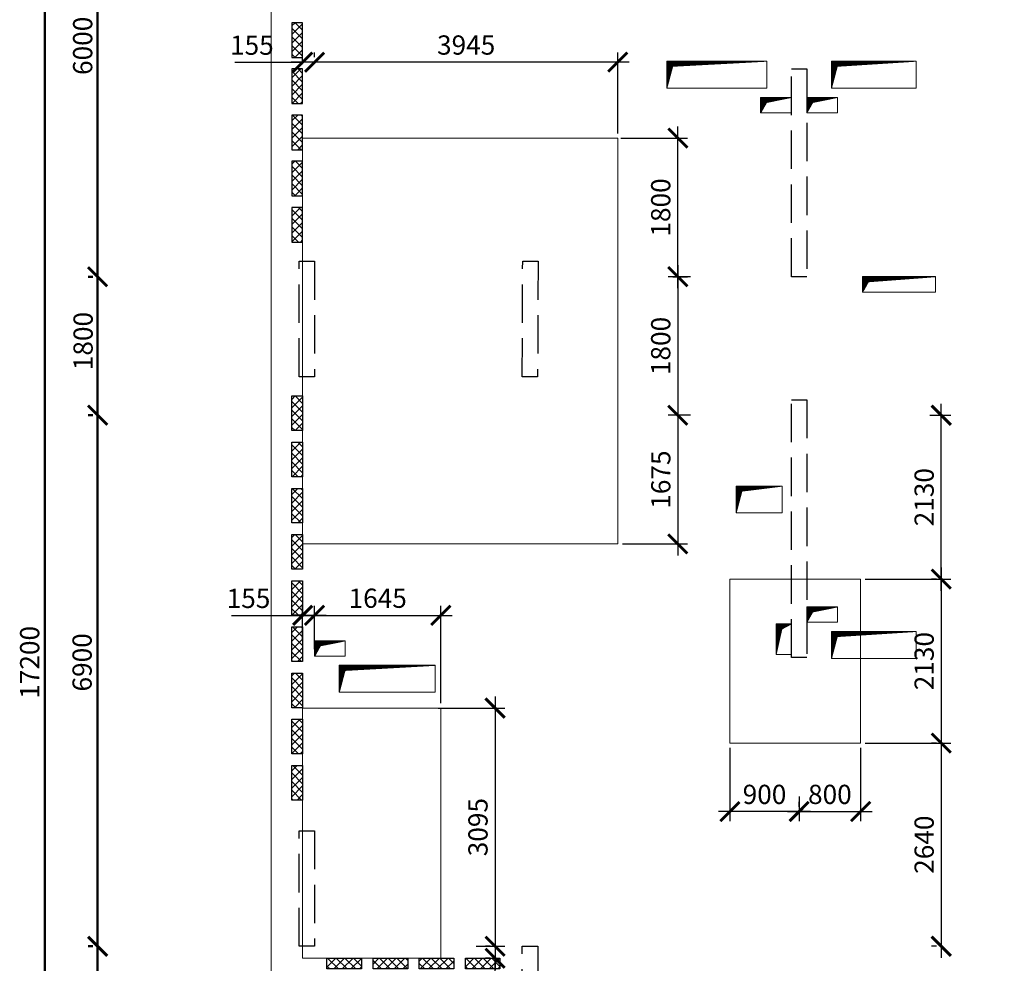
# Model space of a CAD drawing. Units: millimetres. Extents: x -59123 to 2649884, y -175052 to 180932.
# Drawn here: x 71533 to 84335, y 27697 to 39958 of the extents above; entities that cross this region are included whole.
import ezdxf

# ---------------------------------------------------------------- set-up
doc = ezdxf.new("R2010")
doc.units = ezdxf.units.MM
doc.linetypes.add('GOST2.303 4', pattern=[7, 5, -2, 0])
for name, color, linetype, lineweight in [('0.25', 7, 'Continuous', 25), ('АР - Размеры', 134, 'Continuous', 18), ('выпуски д 16', 81, 'Continuous', 50), ('КР - Арматура фоновая Д10 - 0.5', 152, 'Continuous', 50), ('КР - Опалубка - 0.5', 130, 'Continuous', 50), ('КР - Отверстия', 130, 'Continuous', 40), ('Размеры', 152, 'Continuous', 18)]:
    doc.layers.add(name, color=color, linetype=linetype, lineweight=lineweight)
doc.styles.get("Standard").update_dxf_attribs({"font": 'arial.ttf', "height": 500})
doc.styles.add('ГОСТ 2.304', font='cs_gost2304a.shx')
doc.dimstyles.new('ISO-25', dxfattribs={"dimtxt": 2.5, "dimasz": 2.5, "dimexe": 1.25, "dimexo": 0.625, "dimtad": 1, "dimtxsty": 'Standard', "dimcen": 2.5, "dimadec": 0, "dimazin": 0, "dimtfac": 1, "dimtmove": 0, "dimatfit": 3, "dimfxl": 1, "dimarcsym": 0})
doc.dimstyles.new('СПДС', dxfattribs={"dimscale": 100, "dimtxt": 2.5, "dimasz": 2.5, "dimexe": 1.25, "dimexo": 0.625, "dimtad": 1, "dimdec": 0, "dimrnd": 0.001, "dimtxsty": 'ГОСТ 2.304', "dimblk": 'ARCHTICK', "dimblk1": 'ARCHTICK', "dimblk2": 'ARCHTICK', "dimcen": 2.5, "dimdle": 2, "dimadec": 0, "dimazin": 2, "dimtfac": 0.75, "dimtdec": 4, "dimtmove": 1, "dimatfit": 3, "dimfxl": 1, "dimtolj": 1, "dimarcsym": 1})
pattern_1 = [(315, (93041.29, 4031979.104), (56.1266008, 56.1266008), []), (45, (93041.29, 4031979.104), (-56.1266008, 56.1266008), [])]

# ---------------------------------------------------------------- blocks, each defined once
blk = doc.blocks.new('_ArchTick')
at = {"color": 0, "linetype": 'ByBlock', "const_width": 0.15}
blk.add_lwpolyline([(-0.5, -0.5), (0.5, 0.5)], dxfattribs=at)
blk = doc.blocks.new('*D3099')
at = {"layer": 'DEFPOINTS', "color": 0, "lineweight": 20, "ltscale": 100, "transparency": 16777216}
for p in [(7346, -23750), (7346, -23750), (7346, -25250)]:
    blk.add_point(p, dxfattribs=at)
at = {"layer": 'АР - Размеры', "color": 0, "lineweight": -2, "ltscale": 100, "transparency": 16777216}
for p, q in [((7346, -25450), (7346, -23550)), ((7284, -23750), (7221, -23750)), ((7284, -25250), (7221, -25250))]:
    blk.add_line(p, q, dxfattribs=at)
at = {"layer": 'АР - Размеры', "color": 0, "lineweight": -2, "ltscale": 100, "transparency": 16777216, "xscale": 250, "yscale": 250, "zscale": 250}
for p, rotation in [((7346, -23750), 90), ((7346, -25250), 270)]:
    blk.add_blockref('_ArchTick', p, dxfattribs=dict(at, rotation=rotation))
at = {"layer": 'АР - Размеры', "color": 0, "ltscale": 100, "transparency": 16777216, "insert": (7157, -24500), "char_height": 250, "attachment_point": 5, "rotation": 90, "style": 'ГОСТ 2.304'}
blk.add_mtext('\\A1;1500', dxfattribs=at)
blk = doc.blocks.new('*D8')
at = {"layer": 'DEFPOINTS', "color": 0, "ltscale": 100, "transparency": 16777216}
for p in [(7346, -16850), (7346, -16850), (7346, -23750)]:
    blk.add_point(p, dxfattribs=at)
at = {"layer": 'АР - Размеры', "color": 0, "lineweight": -2, "ltscale": 100, "transparency": 16777216}
for p, q in [((7346, -23950), (7346, -16650)), ((7284, -16850), (7221, -16850)), ((7284, -23750), (7221, -23750))]:
    blk.add_line(p, q, dxfattribs=at)
at = {"layer": 'АР - Размеры', "color": 0, "lineweight": -2, "ltscale": 100, "transparency": 16777216, "xscale": 250, "yscale": 250, "zscale": 250}
for p, rotation in [((7346, -16850), 90), ((7346, -23750), 270)]:
    blk.add_blockref('_ArchTick', p, dxfattribs=dict(at, rotation=rotation))
at = {"layer": 'АР - Размеры', "color": 0, "ltscale": 100, "transparency": 16777216, "insert": (7144, -20061), "char_height": 250, "attachment_point": 5, "rotation": 90, "style": 'ГОСТ 2.304'}
blk.add_mtext('\\A1;6900', dxfattribs=at)
blk = doc.blocks.new('*D4')
at = {"layer": 'DEFPOINTS', "color": 0, "ltscale": 100, "transparency": 16777216}
for p in [(4371809, -161822), (4371809, -161822), (4371809, -167822)]:
    blk.add_point(p, dxfattribs=at)
at = {"layer": 'АР - Размеры', "color": 0, "lineweight": -2, "ltscale": 100, "transparency": 16777216}
for p, q in [((4371809, -168022), (4371809, -161622)), ((4371747, -161822), (4371684, -161822)), ((4371747, -167822), (4371684, -167822))]:
    blk.add_line(p, q, dxfattribs=at)
at = {"layer": 'АР - Размеры', "color": 0, "lineweight": -2, "ltscale": 100, "transparency": 16777216, "xscale": 250, "yscale": 250, "zscale": 250}
for p, rotation in [((4371809, -161822), 90), ((4371809, -167822), 270)]:
    blk.add_blockref('_ArchTick', p, dxfattribs=dict(at, rotation=rotation))
at = {"layer": 'АР - Размеры', "color": 0, "ltscale": 100, "transparency": 16777216, "insert": (4371614, -164822), "char_height": 250, "attachment_point": 5, "rotation": 90, "style": 'ГОСТ 2.304'}
blk.add_mtext('\\A1;6000', dxfattribs=at)
blk = doc.blocks.new('*D3101')
at = {"layer": 'DEFPOINTS', "color": 0, "lineweight": 20, "ltscale": 100, "transparency": 16777216}
for p in [(7346, -15050), (7346, -15050), (7346, -16850)]:
    blk.add_point(p, dxfattribs=at)
at = {"layer": 'АР - Размеры', "color": 0, "lineweight": -2, "ltscale": 100, "transparency": 16777216}
for p, q in [((7346, -17050), (7346, -14850)), ((7284, -15050), (7221, -15050)), ((7284, -16850), (7221, -16850))]:
    blk.add_line(p, q, dxfattribs=at)
at = {"layer": 'АР - Размеры', "color": 0, "lineweight": -2, "ltscale": 100, "transparency": 16777216, "xscale": 250, "yscale": 250, "zscale": 250}
for p, rotation in [((7346, -15050), 90), ((7346, -16850), 270)]:
    blk.add_blockref('_ArchTick', p, dxfattribs=dict(at, rotation=rotation))
at = {"layer": 'АР - Размеры', "color": 0, "ltscale": 100, "transparency": 16777216, "insert": (7157, -15886), "char_height": 250, "attachment_point": 5, "rotation": 90, "style": 'ГОСТ 2.304'}
blk.add_mtext('\\A1;1800', dxfattribs=at)
blk = doc.blocks.new('*D5')
at = {"layer": 'DEFPOINTS', "color": 0, "ltscale": 100, "transparency": 16777216}
for p in [(4371122, -160822), (4371122, -160822), (4371122, -178022)]:
    blk.add_point(p, dxfattribs=at)
at = {"layer": 'АР - Размеры', "color": 0, "lineweight": -2, "ltscale": 100, "transparency": 16777216}
for p, q in [((4371122, -178222), (4371122, -160622)), ((4371184, -160822), (4371247, -160822)), ((4371184, -178022), (4371247, -178022))]:
    blk.add_line(p, q, dxfattribs=at)
at = {"layer": 'АР - Размеры', "color": 0, "lineweight": -2, "ltscale": 100, "transparency": 16777216, "xscale": 250, "yscale": 250, "zscale": 250}
for p, rotation in [((4371122, -160822), 90), ((4371122, -178022), 270)]:
    blk.add_blockref('_ArchTick', p, dxfattribs=dict(at, rotation=rotation))
at = {"layer": 'АР - Размеры', "color": 0, "ltscale": 100, "transparency": 16777216, "insert": (4370925, -172833), "char_height": 250, "attachment_point": 5, "rotation": 90, "style": 'ГОСТ 2.304'}
blk.add_mtext('\\A1;17200', dxfattribs=at)
blk = doc.blocks.new('A$C1A80522C')
at = {"layer": 'выпуски д 16', "color": 4, "linetype": 'GOST2.303 4', "lineweight": 25, "ltscale": 100}
for points in [[(6400, -4300), (6400, -7000), (6200, -7000), (6200, -4300)], [(0, -6800), (0, -8300), (-200, -8300), (-200, -6800)], [(2906, -6800), (2900, -8300), (2700, -8300), (2706, -6800)], [(6400, -8600), (6400, -11950), (6200, -11950), (6200, -8600)], [(0, -14200), (0, -15700), (-200, -15700), (-200, -14200)], [(2901, -15700), (2901, -17200), (2701, -17200), (2701, -15700)]]:
    blk.add_lwpolyline(points, close=True, dxfattribs=at)
blk = doc.blocks.new('*U760')
at = {"layer": 'КР - Арматура фоновая Д10 - 0.5', "lineweight": 20, "ltscale": 100}
h = blk.add_hatch(dxfattribs=at)
h.set_pattern_fill('ANSI37', color=256, scale=25, angle=-90)
h.set_pattern_definition(pattern_1)
h.paths.add_polyline_path([(-70, 225), (70, 225), (70, -225), (-70, -225)])
at = {"layer": '0.25', "color": 6, "ltscale": 100}
blk.add_lwpolyline([(-70, 225), (70, 225), (70, -225), (-70, -225)], close=True, dxfattribs=at)
blk = doc.blocks.new('*U759')
at = {"layer": 'КР - Опалубка - 0.5', "color": 0, "linetype": 'ByBlock', "lineweight": -2, "transparency": 16777216}
for p in [(0, 4800), (0, 4200), (0, 3600), (0, 3000), (0, 2400), (0, 1800), (0, 1200), (0, 600), (0, 0)]:
    blk.add_blockref('*U760', p, dxfattribs=at)
blk = doc.blocks.new('*U762')
at = {"layer": 'КР - Арматура фоновая Д10 - 0.5', "lineweight": 20, "ltscale": 100}
h = blk.add_hatch(dxfattribs=at)
h.set_pattern_fill('ANSI37', color=256, scale=25, angle=-90)
h.set_pattern_definition(pattern_1)
h.paths.add_polyline_path([(-70, 225), (70, 225), (70, -225), (-70, -225)])
at = {"layer": '0.25', "color": 6, "ltscale": 100}
blk.add_lwpolyline([(-70, 225), (70, 225), (70, -225), (-70, -225)], close=True, dxfattribs=at)
blk = doc.blocks.new('*U761')
at = {"layer": 'КР - Опалубка - 0.5', "color": 0, "linetype": 'ByBlock', "lineweight": -2, "transparency": 16777216}
for p in [(0, 1800), (0, 1200), (0, 600), (0, 0)]:
    blk.add_blockref('*U762', p, dxfattribs=at)
blk = doc.blocks.new('*U805')
at = {"layer": 'КР - Арматура фоновая Д10 - 0.5', "lineweight": 20, "ltscale": 100}
h = blk.add_hatch(dxfattribs=at)
h.set_pattern_fill('ANSI37', color=256, scale=25, angle=-90)
h.set_pattern_definition(pattern_1)
h.paths.add_polyline_path([(-70, 225), (70, 225), (70, -225), (-70, -225)])
at = {"layer": '0.25', "color": 6, "ltscale": 100}
blk.add_lwpolyline([(-70, 225), (70, 225), (70, -225), (-70, -225)], close=True, dxfattribs=at)
blk = doc.blocks.new('*U804')
at = {"layer": 'КР - Опалубка - 0.5', "color": 0, "linetype": 'ByBlock', "lineweight": -2, "transparency": 16777216}
for p in [(0, 4800), (0, 4200), (0, 3600), (0, 3000), (0, 2400), (0, 1800), (0, 1200), (0, 600), (0, 0)]:
    blk.add_blockref('*U805', p, dxfattribs=at)
blk = doc.blocks.new('A$C043A6155')
at = {"layer": 'КР - Опалубка - 0.5', "lineweight": 35, "ltscale": 100, "xscale": -1}
blk.add_blockref('*U759', (-225, -6325), dxfattribs=at)
at = {"layer": 'КР - Опалубка - 0.5', "lineweight": 35, "ltscale": 100}
for name, p, rotation in [('*U804', (-225, -8775), 180), ('*U761', (2186, -15925), 90)]:
    blk.add_blockref(name, p, dxfattribs=dict(at, rotation=rotation))
blk = doc.blocks.new('*D234')
at = {"layer": 'DEFPOINTS', "color": 0, "lineweight": 25, "ltscale": 100, "transparency": 16777216}
for p in [(79289, 38419), (80090, 38419), (79965, 36618)]:
    blk.add_point(p, dxfattribs=at)
at = {"layer": 'Размеры', "color": 3, "lineweight": -2, "ltscale": 100, "transparency": 16777216}
for p, q in [((80090, 36468), (80090, 38569)), ((79351, 38419), (80215, 38419)), ((80027, 36618), (80215, 36618))]:
    blk.add_line(p, q, dxfattribs=at)
at = {"layer": 'Размеры', "color": 3, "lineweight": -2, "ltscale": 100, "transparency": 16777216, "xscale": 250, "yscale": 250, "zscale": 250}
for p, rotation in [((80090, 38419), 90), ((80090, 36618), 270)]:
    blk.add_blockref('_ArchTick', p, dxfattribs=dict(at, rotation=rotation))
at = {"layer": 'Размеры', "color": 3, "lineweight": 25, "ltscale": 100, "transparency": 16777216, "insert": (79900, 37518), "char_height": 250, "attachment_point": 5, "rotation": 90, "style": 'ГОСТ 2.304'}
blk.add_mtext('1800', dxfattribs=at)
blk = doc.blocks.new('*D235')
at = {"layer": 'DEFPOINTS', "color": 0, "lineweight": 25, "ltscale": 100, "transparency": 16777216}
for p in [(80317, 36618), (80090, 34818), (80317, 34818)]:
    blk.add_point(p, dxfattribs=at)
at = {"layer": 'Размеры', "color": 3, "lineweight": -2, "ltscale": 100, "transparency": 16777216}
for p, q in [((80090, 36768), (80090, 34668)), ((80255, 36618), (79965, 36618)), ((80255, 34818), (79965, 34818))]:
    blk.add_line(p, q, dxfattribs=at)
at = {"layer": 'Размеры', "color": 3, "lineweight": -2, "ltscale": 100, "transparency": 16777216, "xscale": 250, "yscale": 250, "zscale": 250}
for p, rotation in [((80090, 36618), 90), ((80090, 34818), 270)]:
    blk.add_blockref('_ArchTick', p, dxfattribs=dict(at, rotation=rotation))
at = {"layer": 'Размеры', "color": 3, "lineweight": 25, "ltscale": 100, "transparency": 16777216, "insert": (79900, 35718), "char_height": 250, "attachment_point": 5, "rotation": 90, "style": 'ГОСТ 2.304'}
blk.add_mtext('1800', dxfattribs=at)
blk = doc.blocks.new('*D236')
at = {"layer": 'DEFPOINTS', "color": 0, "lineweight": 20, "ltscale": 100, "transparency": 16777216}
for p in [(80090, 34818), (79309, 33146), (80090, 33146)]:
    blk.add_point(p, dxfattribs=at)
at = {"layer": 'Размеры', "color": 3, "lineweight": -2, "ltscale": 100, "transparency": 16777216}
for p, q in [((80090, 34968), (80090, 32996)), ((80027, 34818), (79965, 34818)), ((79371, 33146), (80215, 33146))]:
    blk.add_line(p, q, dxfattribs=at)
at = {"layer": 'Размеры', "color": 3, "lineweight": -2, "ltscale": 100, "transparency": 16777216, "xscale": 250, "yscale": 250, "zscale": 250}
for p, rotation in [((80090, 34818), 90), ((80090, 33146), 270)]:
    blk.add_blockref('_ArchTick', p, dxfattribs=dict(at, rotation=rotation))
at = {"layer": 'Размеры', "color": 3, "lineweight": 25, "ltscale": 100, "transparency": 16777216, "insert": (79901, 33982), "char_height": 250, "attachment_point": 5, "rotation": 90, "style": 'ГОСТ 2.304'}
blk.add_mtext('1675', dxfattribs=at)
blk = doc.blocks.new('*D240')
at = {"layer": 'DEFPOINTS', "color": 0, "lineweight": 20, "ltscale": 100, "transparency": 16777216}
for p in [(75212, 39406), (75212, 39318), (75367, 39406)]:
    blk.add_point(p, dxfattribs=at)
at = {"layer": 'Размеры', "color": 3, "lineweight": -2, "ltscale": 100, "transparency": 16777216}
for p, q in [((75212, 39381), (75212, 39531)), ((75367, 39469), (75367, 39531)), ((74329, 39406), (75212, 39406)), ((75517, 39406), (75062, 39406))]:
    blk.add_line(p, q, dxfattribs=at)
at = {"layer": 'Размеры', "color": 3, "lineweight": -2, "ltscale": 100, "transparency": 16777216, "xscale": 250, "yscale": 250, "zscale": 250, "rotation": 180}
blk.add_blockref('_ArchTick', (75212, 39406), dxfattribs=at)
at = {"layer": 'Размеры', "color": 3, "lineweight": -2, "ltscale": 100, "transparency": 16777216, "xscale": 250, "yscale": 250, "zscale": 250}
blk.add_blockref('_ArchTick', (75367, 39406), dxfattribs=at)
at = {"layer": 'Размеры', "color": 3, "lineweight": 25, "ltscale": 100, "transparency": 16777216, "insert": (74552, 39594), "char_height": 250, "attachment_point": 5, "style": 'ГОСТ 2.304'}
blk.add_mtext('155', dxfattribs=at)
blk = doc.blocks.new('*D255')
at = {"layer": 'DEFPOINTS', "color": 0, "lineweight": 25, "ltscale": 100, "transparency": 16777216}
for p in [(80767, 30558), (81667, 29925), (80767, 29669)]:
    blk.add_point(p, dxfattribs=at)
at = {"layer": 'Размеры', "color": 3, "lineweight": -2, "ltscale": 100, "transparency": 16777216}
for p, q in [((80767, 30496), (80767, 29544)), ((81667, 29863), (81667, 29544)), ((81817, 29669), (80617, 29669))]:
    blk.add_line(p, q, dxfattribs=at)
at = {"layer": 'Размеры', "color": 3, "lineweight": -2, "ltscale": 100, "transparency": 16777216, "xscale": 250, "yscale": 250, "zscale": 250, "rotation": 180}
blk.add_blockref('_ArchTick', (80767, 29669), dxfattribs=at)
at = {"layer": 'Размеры', "color": 3, "lineweight": -2, "ltscale": 100, "transparency": 16777216, "xscale": 250, "yscale": 250, "zscale": 250}
blk.add_blockref('_ArchTick', (81667, 29669), dxfattribs=at)
at = {"layer": 'Размеры', "color": 3, "lineweight": 25, "ltscale": 100, "transparency": 16777216, "insert": (81217, 29859), "char_height": 250, "attachment_point": 5, "style": 'ГОСТ 2.304'}
blk.add_mtext('900', dxfattribs=at)
blk = doc.blocks.new('*D256')
at = {"layer": 'DEFPOINTS', "color": 0, "lineweight": 25, "ltscale": 100, "transparency": 16777216}
for p in [(82467, 30558), (81667, 29669), (82467, 29669)]:
    blk.add_point(p, dxfattribs=at)
at = {"layer": 'Размеры', "color": 3, "lineweight": -2, "ltscale": 100, "transparency": 16777216}
for p, q in [((82467, 30496), (82467, 29544)), ((81667, 29731), (81667, 29794)), ((81517, 29669), (82617, 29669))]:
    blk.add_line(p, q, dxfattribs=at)
at = {"layer": 'Размеры', "color": 3, "lineweight": -2, "ltscale": 100, "transparency": 16777216, "xscale": 250, "yscale": 250, "zscale": 250, "rotation": 180}
blk.add_blockref('_ArchTick', (81667, 29669), dxfattribs=at)
at = {"layer": 'Размеры', "color": 3, "lineweight": -2, "ltscale": 100, "transparency": 16777216, "xscale": 250, "yscale": 250, "zscale": 250}
blk.add_blockref('_ArchTick', (82467, 29669), dxfattribs=at)
at = {"layer": 'Размеры', "color": 3, "lineweight": 25, "ltscale": 100, "transparency": 16777216, "insert": (82067, 29859), "char_height": 250, "attachment_point": 5, "style": 'ГОСТ 2.304'}
blk.add_mtext('800', dxfattribs=at)
blk = doc.blocks.new('*D257')
at = {"layer": 'DEFPOINTS', "color": 0, "lineweight": 25, "ltscale": 100, "transparency": 16777216}
for p in [(80767, 30558), (81667, 29925), (80767, 29669)]:
    blk.add_point(p, dxfattribs=at)
at = {"layer": 'Размеры', "color": 3, "lineweight": -2, "ltscale": 100, "transparency": 16777216}
for p, q in [((80767, 30496), (80767, 29544)), ((81667, 29863), (81667, 29544)), ((81817, 29669), (80617, 29669))]:
    blk.add_line(p, q, dxfattribs=at)
at = {"layer": 'Размеры', "color": 3, "lineweight": -2, "ltscale": 100, "transparency": 16777216, "xscale": 250, "yscale": 250, "zscale": 250, "rotation": 180}
blk.add_blockref('_ArchTick', (80767, 29669), dxfattribs=at)
at = {"layer": 'Размеры', "color": 3, "lineweight": -2, "ltscale": 100, "transparency": 16777216, "xscale": 250, "yscale": 250, "zscale": 250}
blk.add_blockref('_ArchTick', (81667, 29669), dxfattribs=at)
at = {"layer": 'Размеры', "color": 3, "lineweight": 25, "ltscale": 100, "transparency": 16777216, "insert": (81217, 29859), "char_height": 250, "attachment_point": 5, "style": 'ГОСТ 2.304'}
blk.add_mtext('900', dxfattribs=at)
blk = doc.blocks.new('*D258')
at = {"layer": 'DEFPOINTS', "color": 0, "lineweight": 25, "ltscale": 100, "transparency": 16777216}
for p in [(82467, 30558), (81667, 29669), (82467, 29669)]:
    blk.add_point(p, dxfattribs=at)
at = {"layer": 'Размеры', "color": 3, "lineweight": -2, "ltscale": 100, "transparency": 16777216}
for p, q in [((82467, 30496), (82467, 29544)), ((81667, 29731), (81667, 29794)), ((81517, 29669), (82617, 29669))]:
    blk.add_line(p, q, dxfattribs=at)
at = {"layer": 'Размеры', "color": 3, "lineweight": -2, "ltscale": 100, "transparency": 16777216, "xscale": 250, "yscale": 250, "zscale": 250, "rotation": 180}
blk.add_blockref('_ArchTick', (81667, 29669), dxfattribs=at)
at = {"layer": 'Размеры', "color": 3, "lineweight": -2, "ltscale": 100, "transparency": 16777216, "xscale": 250, "yscale": 250, "zscale": 250}
blk.add_blockref('_ArchTick', (82467, 29669), dxfattribs=at)
at = {"layer": 'Размеры', "color": 3, "lineweight": 25, "ltscale": 100, "transparency": 16777216, "insert": (82067, 29859), "char_height": 250, "attachment_point": 5, "style": 'ГОСТ 2.304'}
blk.add_mtext('800', dxfattribs=at)
blk = doc.blocks.new('*D259')
at = {"layer": 'DEFPOINTS', "color": 0, "lineweight": 25, "ltscale": 100, "transparency": 16777216}
for p in [(83303, 34818), (83515, 34818), (82462, 32688)]:
    blk.add_point(p, dxfattribs=at)
at = {"layer": 'Размеры', "color": 3, "lineweight": -2, "ltscale": 100, "transparency": 16777216}
for p, q in [((83515, 32538), (83515, 34968)), ((83366, 34818), (83640, 34818)), ((82524, 32688), (83640, 32688))]:
    blk.add_line(p, q, dxfattribs=at)
at = {"layer": 'Размеры', "color": 3, "lineweight": -2, "ltscale": 100, "transparency": 16777216, "xscale": 250, "yscale": 250, "zscale": 250}
for p, rotation in [((83515, 34818), 90), ((83515, 32688), 270)]:
    blk.add_blockref('_ArchTick', p, dxfattribs=dict(at, rotation=rotation))
at = {"layer": 'Размеры', "color": 3, "lineweight": 25, "ltscale": 100, "transparency": 16777216, "insert": (83325, 33753), "char_height": 250, "attachment_point": 5, "rotation": 90, "style": 'ГОСТ 2.304'}
blk.add_mtext('2130', dxfattribs=at)
blk = doc.blocks.new('*D260')
at = {"layer": 'DEFPOINTS', "color": 0, "lineweight": 25, "ltscale": 100, "transparency": 16777216}
for p in [(83515, 32688), (82462, 30558), (83515, 30558)]:
    blk.add_point(p, dxfattribs=at)
at = {"layer": 'Размеры', "color": 3, "lineweight": -2, "ltscale": 100, "transparency": 16777216}
for p, q in [((83515, 32838), (83515, 30408)), ((83453, 32688), (83390, 32688)), ((82524, 30558), (83640, 30558))]:
    blk.add_line(p, q, dxfattribs=at)
at = {"layer": 'Размеры', "color": 3, "lineweight": -2, "ltscale": 100, "transparency": 16777216, "xscale": 250, "yscale": 250, "zscale": 250}
for p, rotation in [((83515, 32688), 90), ((83515, 30558), 270)]:
    blk.add_blockref('_ArchTick', p, dxfattribs=dict(at, rotation=rotation))
at = {"layer": 'Размеры', "color": 3, "lineweight": 25, "ltscale": 100, "transparency": 16777216, "insert": (83325, 31623), "char_height": 250, "attachment_point": 5, "rotation": 90, "style": 'ГОСТ 2.304'}
blk.add_mtext('2130', dxfattribs=at)
blk = doc.blocks.new('*D261')
at = {"layer": 'DEFPOINTS', "color": 0, "lineweight": 25, "ltscale": 100, "transparency": 16777216}
for p in [(83515, 30558), (83515, 27918), (83515, 27918)]:
    blk.add_point(p, dxfattribs=at)
at = {"layer": 'Размеры', "color": 3, "lineweight": -2, "ltscale": 100, "transparency": 16777216}
for p, q in [((83515, 30708), (83515, 27768)), ((83453, 30558), (83390, 30558)), ((83453, 27918), (83390, 27918))]:
    blk.add_line(p, q, dxfattribs=at)
at = {"layer": 'Размеры', "color": 3, "lineweight": -2, "ltscale": 100, "transparency": 16777216, "xscale": 250, "yscale": 250, "zscale": 250}
for p, rotation in [((83515, 30558), 90), ((83515, 27918), 270)]:
    blk.add_blockref('_ArchTick', p, dxfattribs=dict(at, rotation=rotation))
at = {"layer": 'Размеры', "color": 3, "lineweight": 25, "ltscale": 100, "transparency": 16777216, "insert": (83325, 29238), "char_height": 250, "attachment_point": 5, "rotation": 90, "style": 'ГОСТ 2.304'}
blk.add_mtext('2640', dxfattribs=at)
blk = doc.blocks.new('*D277')
at = {"layer": 'DEFPOINTS', "color": 0, "lineweight": 20, "ltscale": 100, "transparency": 16777216}
for p in [(75212, 32218), (75212, 31829), (75367, 31715)]:
    blk.add_point(p, dxfattribs=at)
at = {"layer": 'Размеры', "color": 3, "lineweight": -2, "ltscale": 100, "transparency": 16777216}
for p, q in [((75212, 31892), (75212, 32343)), ((75367, 31778), (75367, 32343)), ((74285, 32218), (75212, 32218)), ((75517, 32218), (75062, 32218))]:
    blk.add_line(p, q, dxfattribs=at)
at = {"layer": 'Размеры', "color": 3, "lineweight": -2, "ltscale": 100, "transparency": 16777216, "xscale": 250, "yscale": 250, "zscale": 250, "rotation": 180}
blk.add_blockref('_ArchTick', (75212, 32218), dxfattribs=at)
at = {"layer": 'Размеры', "color": 3, "lineweight": -2, "ltscale": 100, "transparency": 16777216, "xscale": 250, "yscale": 250, "zscale": 250}
blk.add_blockref('_ArchTick', (75367, 32218), dxfattribs=at)
at = {"layer": 'Размеры', "color": 3, "lineweight": 25, "ltscale": 100, "transparency": 16777216, "insert": (74508, 32406), "char_height": 250, "attachment_point": 5, "style": 'ГОСТ 2.304'}
blk.add_mtext('155', dxfattribs=at)
blk = doc.blocks.new('*D278')
at = {"layer": 'DEFPOINTS', "color": 0, "lineweight": 25, "ltscale": 100, "transparency": 16777216}
for p in [(76913, 31013), (77407, 27918), (77714, 27918)]:
    blk.add_point(p, dxfattribs=at)
at = {"layer": 'Размеры', "color": 3, "lineweight": -2, "ltscale": 100, "transparency": 16777216}
for p, q in [((77714, 31163), (77714, 27768)), ((76976, 31013), (77839, 31013)), ((77469, 27918), (77839, 27918))]:
    blk.add_line(p, q, dxfattribs=at)
at = {"layer": 'Размеры', "color": 3, "lineweight": -2, "ltscale": 100, "transparency": 16777216, "xscale": 250, "yscale": 250, "zscale": 250}
for p, rotation in [((77714, 31013), 90), ((77714, 27918), 270)]:
    blk.add_blockref('_ArchTick', p, dxfattribs=dict(at, rotation=rotation))
at = {"layer": 'Размеры', "color": 3, "lineweight": 25, "ltscale": 100, "transparency": 16777216, "insert": (77524, 29466), "char_height": 250, "attachment_point": 5, "rotation": 90, "style": 'ГОСТ 2.304'}
blk.add_mtext('3095', dxfattribs=at)
blk = doc.blocks.new('*D279')
at = {"layer": 'DEFPOINTS', "color": 0, "lineweight": 25, "ltscale": 100, "transparency": 16777216}
for p in [(77714, 27918), (77714, 27763), (77714, 27763)]:
    blk.add_point(p, dxfattribs=at)
at = {"layer": 'Размеры', "color": 3, "lineweight": -2, "ltscale": 100, "transparency": 16777216}
for p, q in [((77714, 28068), (77714, 27613)), ((77651, 27918), (77589, 27918)), ((77651, 27763), (77589, 27763)), ((77714, 27027), (77714, 27763))]:
    blk.add_line(p, q, dxfattribs=at)
at = {"layer": 'Размеры', "color": 3, "lineweight": -2, "ltscale": 100, "transparency": 16777216, "xscale": 250, "yscale": 250, "zscale": 250}
for p, rotation in [((77714, 27918), 90), ((77714, 27763), 270)]:
    blk.add_blockref('_ArchTick', p, dxfattribs=dict(at, rotation=rotation))
at = {"layer": 'Размеры', "color": 3, "lineweight": 25, "ltscale": 100, "transparency": 16777216, "insert": (77526, 27250), "char_height": 250, "attachment_point": 5, "rotation": 90, "style": 'ГОСТ 2.304'}
blk.add_mtext('155', dxfattribs=at)
blk = doc.blocks.new('*D877')
at = {"layer": 'DEFPOINTS', "color": 0, "lineweight": 20, "ltscale": 100, "transparency": 16777216}
for p in [(75367, 39406), (75367, 39406), (79309, 38419)]:
    blk.add_point(p, dxfattribs=at)
at = {"layer": 'Размеры', "color": 3, "lineweight": -2, "ltscale": 100, "transparency": 16777216}
for p, q in [((75367, 39469), (75367, 39531)), ((79309, 38481), (79309, 39531)), ((79459, 39406), (75217, 39406))]:
    blk.add_line(p, q, dxfattribs=at)
at = {"layer": 'Размеры', "color": 3, "lineweight": -2, "ltscale": 100, "transparency": 16777216, "xscale": 250, "yscale": 250, "zscale": 250, "rotation": 180}
blk.add_blockref('_ArchTick', (75367, 39406), dxfattribs=at)
at = {"layer": 'Размеры', "color": 3, "lineweight": -2, "ltscale": 100, "transparency": 16777216, "xscale": 250, "yscale": 250, "zscale": 250}
blk.add_blockref('_ArchTick', (79309, 39406), dxfattribs=at)
at = {"layer": 'Размеры', "color": 3, "lineweight": 25, "ltscale": 100, "transparency": 16777216, "insert": (77338, 39596), "char_height": 250, "attachment_point": 5, "style": 'ГОСТ 2.304'}
blk.add_mtext('3945', dxfattribs=at)
blk = doc.blocks.new('*D879')
at = {"layer": 'DEFPOINTS', "color": 0, "lineweight": 20, "ltscale": 100, "transparency": 16777216}
for p in [(75367, 32218), (77008, 32218), (77008, 31013)]:
    blk.add_point(p, dxfattribs=at)
at = {"layer": 'Размеры', "color": 3, "lineweight": -2, "ltscale": 100, "transparency": 16777216}
for p, q in [((75367, 32281), (75367, 32343)), ((77008, 31076), (77008, 32343)), ((75217, 32218), (77158, 32218))]:
    blk.add_line(p, q, dxfattribs=at)
at = {"layer": 'Размеры', "color": 3, "lineweight": -2, "ltscale": 100, "transparency": 16777216, "xscale": 250, "yscale": 250, "zscale": 250, "rotation": 180}
blk.add_blockref('_ArchTick', (75367, 32218), dxfattribs=at)
at = {"layer": 'Размеры', "color": 3, "lineweight": -2, "ltscale": 100, "transparency": 16777216, "xscale": 250, "yscale": 250, "zscale": 250}
blk.add_blockref('_ArchTick', (77008, 32218), dxfattribs=at)
at = {"layer": 'Размеры', "color": 3, "lineweight": 25, "ltscale": 100, "transparency": 16777216, "insert": (76188, 32408), "char_height": 250, "attachment_point": 5, "style": 'ГОСТ 2.304'}
blk.add_mtext('1645', dxfattribs=at)
blk = doc.blocks.new('A$C6CF517FD')
at = {"layer": 'КР - Опалубка - 0.5', "lineweight": 18, "ltscale": 100}
h = blk.add_hatch(dxfattribs=at)
h.set_pattern_fill('ANSI37', color=256, scale=0.1)
h.set_pattern_definition([(45, (-4368323.95405, 237446.8418), (-0.224506403027, 0.224506403027), []), (135, (-4368323.95405, 237446.8418), (-0.224506403027, -0.224506403027), [])])
h.paths.add_polyline_path([(6365, 13075), (6365, 12875), (6440, 13009), (6765, 13075)])
h = blk.add_hatch(dxfattribs=at)
h.set_pattern_fill('ANSI37', color=256, scale=0.1)
h.set_pattern_definition([(45, (-4367723.95395, 237446.8418), (-0.224506403027, 0.224506403027), []), (135, (-4367723.95395, 237446.8418), (-0.224506403027, -0.224506403027), [])])
h.paths.add_polyline_path([(6965, 13075), (6965, 12875), (7040, 13009), (7365, 13075)])
h = blk.add_hatch(dxfattribs=at)
h.set_pattern_fill('ANSI37', color=256, scale=0.1)
h.set_pattern_definition([(45, (-4367723.95417, 230826.8418), (-0.224506403027, 0.224506403027), []), (135, (-4367723.95417, 230826.8418), (-0.224506403027, -0.224506403027), [])])
h.paths.add_polyline_path([(6965, 6455), (6965, 6255), (7040, 6389), (7365, 6455)])
h = blk.add_hatch(dxfattribs=at)
h.set_pattern_fill('ANSI37', color=256, scale=0.1)
h.set_pattern_definition([(45, (-4368123.95405, 230606.8418), (-0.224506403027, 0.224506403027), []), (135, (-4368123.95405, 230606.8418), (-0.224506403027, -0.224506403027), [])])
h.paths.add_polyline_path([(6565, 6235), (6565, 5835), (6640, 6169), (6765, 6235)])
h = blk.add_hatch(dxfattribs=at)
h.set_pattern_fill('ANSI37', color=256, scale=0.1)
h.set_pattern_definition([(45, (-4374124.4134, 230386.46894), (-0.224506403027, 0.224506403027), []), (135, (-4374124.4134, 230386.46894), (-0.224506403027, -0.224506403027), [])])
h.paths.add_polyline_path([(565, 6014), (565, 5814), (639, 5949), (965, 6014)])
at = {"layer": 'КР - Отверстия', "lineweight": 18, "ltscale": 100}
h = blk.add_hatch(dxfattribs=at)
h.set_pattern_fill('ANSI37', color=256, scale=0.1)
h.set_pattern_definition([(45, (-4369543.86825, 237916.8415), (-0.224506403027, 0.224506403027), []), (135, (-4369543.86825, 237916.8415), (-0.224506403027, -0.224506403027), [])])
h.paths.add_polyline_path([(5145, 13545), (5145, 13195), (5220, 13479), (6445, 13545)])
h = blk.add_hatch(dxfattribs=at)
h.set_pattern_fill('ANSI37', color=256, scale=0.1)
h.set_pattern_definition([(45, (-4367403.95406, 237916.8415), (-0.224506403027, 0.224506403027), []), (135, (-4367403.95406, 237916.8415), (-0.224506403027, -0.224506403027), [])])
h.paths.add_polyline_path([(7285, 13545), (7285, 13195), (7360, 13479), (8385, 13545)])
h = blk.add_hatch(dxfattribs=at)
h.set_pattern_fill('ANSI37', color=256, scale=0.1)
h.set_pattern_definition([(45, (-4366999.2854, 235117.27297), (-0.224506403027, 0.224506403027), []), (135, (-4366999.2854, 235117.27297), (-0.224506403027, -0.224506403027), [])])
h.paths.add_polyline_path([(7690, 10745), (7690, 10545), (7764, 10679), (8640, 10745)])
h = blk.add_hatch(dxfattribs=at)
h.set_pattern_fill('ANSI37', color=256, scale=0.1)
h.set_pattern_definition([(45, (-4368643.9542, 232396.438), (-0.224506403027, 0.224506403027), []), (135, (-4368643.9542, 232396.438), (-0.224506403027, -0.224506403027), [])])
h.paths.add_polyline_path([(6045, 8024), (6045, 7674), (6120, 7959), (6645, 8024)])
h = blk.add_hatch(dxfattribs=at)
h.set_pattern_fill('ANSI37', color=256, scale=0.1)
h.set_pattern_definition([(45, (-4367403.95406, 230506.8415), (-0.224506403027, 0.224506403027), []), (135, (-4367403.95406, 230506.8415), (-0.224506403027, -0.224506403027), [])])
h.paths.add_polyline_path([(7285, 6135), (7285, 5785), (7360, 6069), (8385, 6135)])
h = blk.add_hatch(dxfattribs=at)
h.set_pattern_fill('ANSI37', color=256, scale=0.1)
h.set_pattern_definition([(45, (-4373803.95405, 230066.8415), (-0.224506403027, 0.224506403027), []), (135, (-4373803.95405, 230066.8415), (-0.224506403027, -0.224506403027), [])])
h.paths.add_polyline_path([(885, 5695), (885, 5345), (960, 5629), (2135, 5695)])
at = {"layer": 'КР - Опалубка - 0.5', "lineweight": 18, "ltscale": 100}
for p, q in [((6365, 13075), (6765, 13075)), ((6365, 12875), (6365, 13075)), ((6440, 13009), (6765, 13075)), ((6765, 12875), (6765, 13075)), ((6965, 13075), (7365, 13075)), ((6965, 12875), (6965, 13075)), ((7040, 13009), (7365, 13075)), ((7365, 12875), (7365, 13075)), ((6365, 12875), (6440, 13009)), ((6965, 12875), (7040, 13009)), ((6365, 12875), (6765, 12875)), ((6965, 12875), (7365, 12875)), ((6965, 6455), (7365, 6455)), ((6965, 6255), (6965, 6455)), ((7040, 6389), (7365, 6455)), ((7365, 6255), (7365, 6455)), ((6965, 6255), (7040, 6389)), ((6565, 6235), (6765, 6235)), ((6565, 5835), (6565, 6235)), ((6565, 5835), (6640, 6169)), ((6640, 6169), (6765, 6235)), ((6765, 5835), (6765, 6235)), ((6965, 6255), (7365, 6255)), ((565, 6014), (965, 6014)), ((565, 5814), (565, 6014)), ((565, 5814), (639, 5949)), ((639, 5949), (965, 6014)), ((965, 5814), (965, 6014)), ((565, 5814), (965, 5814)), ((6565, 5835), (6765, 5835))]:
    blk.add_line(p, q, dxfattribs=at)
for points in [[(8640, 10745), (7690, 10745)], [(7690, 10545), (7690, 10745)], [(8640, 10545), (8640, 10745)], [(8640, 10545), (7690, 10545)]]:
    blk.add_lwpolyline(points, dxfattribs=at)
at = {"layer": 'КР - Отверстия', "linetype": 'Continuous', "lineweight": 18, "ltscale": 0.166667}
for p, q in [((6445, 13545), (5145, 13545)), ((5145, 13545), (5145, 13195)), ((6445, 13195), (6445, 13545)), ((7285, 13545), (8385, 13545)), ((7285, 13195), (7285, 13545)), ((8385, 13545), (8385, 13195)), ((5145, 13195), (6445, 13195)), ((8385, 13195), (7285, 13195)), ((6645, 8024), (6045, 8024)), ((6045, 8024), (6045, 7674)), ((6645, 7674), (6645, 8024)), ((6045, 7674), (6645, 7674)), ((8385, 6135), (7285, 6135)), ((7285, 6135), (7285, 5785)), ((8385, 5785), (8385, 6135)), ((7285, 5785), (8385, 5785)), ((2135, 5695), (885, 5695)), ((885, 5695), (885, 5345)), ((2135, 5345), (2135, 5695)), ((885, 5345), (2135, 5345))]:
    blk.add_line(p, q, dxfattribs=at)
at = {"layer": 'КР - Отверстия', "lineweight": 18, "ltscale": 100}
for p, q in [((5145, 13195), (5220, 13479)), ((5220, 13479), (6445, 13545)), ((7285, 13195), (7360, 13479)), ((7360, 13479), (8385, 13545)), ((7690, 10545), (7764, 10679)), ((7764, 10679), (8640, 10745)), ((6045, 7674), (6120, 7959)), ((6120, 7959), (6645, 8024)), ((7285, 5785), (7360, 6069)), ((7360, 6069), (8385, 6135)), ((960, 5629), (2135, 5695)), ((885, 5345), (960, 5629))]:
    blk.add_line(p, q, dxfattribs=at)
blk = doc.blocks.new('A$C560E56AD')
at = {"layer": 'АР - Размеры', "ltscale": 100}
dim = blk.add_linear_dim(base=(6659.2, -8049.6), p1=(6659.2, -25249.6), p2=(6659.2, -8049.6), angle=270, dimstyle='СПДС', override={"dimlfac": 1, "dimtxsty": 'ГОСТ 2.304', "dimblk1": 'ArchTick', "dimblk2": 'ArchTick', "dimsah": 1, "dimtolj": 1}, dxfattribs=at)
dim.commit()
dim.dimension.update_dxf_attribs({"geometry": '*D5', "text_midpoint": (6659.2, -20060.9), "dimtype": 128, "insert": (-4364462.7, 152772)})
dim = blk.add_linear_dim(base=(7346.3, -9049.6), p1=(7346.3, -15049.6), p2=(7346.3, -9049.6), angle=270, dimstyle='СПДС', override={"dimlfac": 1, "dimtxsty": 'ГОСТ 2.304', "dimblk1": 'ArchTick', "dimblk2": 'ArchTick', "dimsah": 1, "dimtolj": 1}, dxfattribs=at)
dim.commit()
dim.dimension.update_dxf_attribs({"geometry": '*D4', "text_midpoint": (7151.6, -12049.6), "insert": (-4364462.7, 152772)})
for base, p1, p2, override, picture, middle, dimtype in [((7346.3, -15049.6), (7346.3, -16850), (7346.3, -15049.6), {"dimsah": 1}, '*D3101', (7346.3, -15885.5), 160), ((7346.3, -16850), (7346.3, -23749.6), (7346.3, -16850), {"dimlfac": 1, "dimtxsty": 'ГОСТ 2.304', "dimblk1": 'ArchTick', "dimblk2": 'ArchTick', "dimsah": 1, "dimtolj": 1}, '*D8', (7346.3, -20060.9), 128)]:
    dim = blk.add_linear_dim(base=base, p1=p1, p2=p2, angle=270, dimstyle='СПДС', override=override, dxfattribs=at)
    dim.commit()
    dim.dimension.update_dxf_attribs({"geometry": picture, "text_midpoint": middle, "dimtype": dimtype})
dim = blk.add_linear_dim(base=(7346.3, -23749.6), p1=(7346.3, -25249.6), p2=(7346.3, -23749.6), angle=270, dimstyle='СПДС', override={"dimsah": 1}, dxfattribs=at)
dim.commit()
dim.dimension.update_dxf_attribs({"geometry": '*D3099', "text_midpoint": (7156.6, -24499.6)})

msp = doc.modelspace()

# ---------------------------------------------------------------- linework, layer by layer
at = {"color": 147, "lineweight": 20, "ltscale": 100}
for points in [[(75211.8, 33146.3), (79309, 33146.3), (79309, 38418.5), (75211.8, 38418.5)], [(80767.2, 32687.9), (82466.9, 32687.9), (82466.9, 30558.4), (80767.2, 30558.4)], [(77008.2, 27763.1), (75211.8, 27763.1), (75211.8, 31013.1), (77008.2, 31013.1)]]:
    msp.add_lwpolyline(points, close=True, dxfattribs=at)
at = {"layer": 'КР - Опалубка - 0.5', "color": 4, "lineweight": 20, "ltscale": 100}
msp.add_lwpolyline([(74801.8, 25873.8), (74801.8, 44163.8), (78936.8, 44163.8), (79977.1, 44763.8), (83356.6, 44763.8), (84396.8, 44163.8), (91736.8, 44163.8), (92777.1, 44763.8)], dxfattribs=at)

# ---------------------------------------------------------------- block references
at = {"lineweight": 20, "ltscale": 100}
msp.add_blockref('A$C6CF517FD', (74801.8, 25873.8), dxfattribs=at)
at = {"layer": 'КР - Опалубка - 0.5', "ltscale": 100}
for name, p in [('A$C560E56AD', (65200.6, 51667.9)), ('A$C1A80522C', (75366.8, 43618.3))]:
    msp.add_blockref(name, p, dxfattribs=at)
at = {"layer": 'Размеры'}
msp.add_blockref('A$C043A6155', (75366.8, 43618.1), dxfattribs=at)

# ---------------------------------------------------------------- dimensions: what is measured, and where the dimension line sits
at = {"layer": 'Размеры', "lineweight": 25, "ltscale": 100}
for base, p1, p2, picture, middle in [((75211.8, 39406.1), (75366.8, 39406.1), (75211.8, 39318), '*D240', (74552.2, 39406.1)), ((75211.8, 32218.1), (75366.8, 31715.2), (75211.8, 31829.4), '*D277', (74508, 32085.5))]:
    dim = msp.add_linear_dim(base=base, p1=p1, p2=p2, dimstyle='ISO-25', override={"dimscale": 100, "dimdec": 0, "dimtxsty": 'ГОСТ 2.304', "dimblk": 'ArchTick', "dimdle": 1.5, "dimclrd": 3, "dimclre": 3, "dimclrt": 3, "dimtdec": 0, "dimtmove": 1}, dxfattribs=at)
    dim.commit()
    dim.dimension.update_dxf_attribs({"geometry": picture, "text_midpoint": middle, "dimtype": 160})
for base, p1, p2, text, picture, middle in [((75366.8, 39406.1), (79309, 38418.5), (75366.8, 39406.1), '3945', '*D877', (77337.9, 39596)), ((77008.2, 32218.1), (75366.8, 32218.1), (77008.2, 31013.1), '1645', '*D879', (76187.5, 32407.6))]:
    dim = msp.add_linear_dim(base=base, p1=p1, p2=p2, text=text, dimstyle='ISO-25', override={"dimscale": 100, "dimdec": 0, "dimlfac": 1, "dimtxsty": 'ГОСТ 2.304', "dimblk": 'ArchTick', "dimblk1": 'ArchTick', "dimblk2": 'ArchTick', "dimsah": 1, "dimdle": 1.5, "dimclrd": 3, "dimclre": 3, "dimclrt": 3, "dimtdec": 0, "dimtmove": 1, "dimtolj": 0}, dxfattribs=at)
    dim.commit()
    dim.dimension.update_dxf_attribs({"geometry": picture, "text_midpoint": middle})
for base, p1, p2, angle, picture, middle in [((80090, 38418.5), (79965, 36618.3), (79289, 38418.5), 90, '*D234', (79900.3, 37518.4)), ((80090, 34817.9), (80317.3, 36618.3), (80317.3, 34817.9), 90, '*D235', (79900.3, 35718.1)), ((83515.1, 34817.9), (82461.9, 32687.9), (83303.4, 34817.9), 90, '*D259', (83324.6, 33752.9)), ((83515.0745, 30558.376), (83515.0745, 32687.9446), (82461.9349, 30558.376), 90, '*D260', (83324.6282, 31623.1603)), ((77713.8, 27918.3), (76913.2, 31013.1), (77406.9, 27918.3), 90, '*D278', (77523.9, 29465.7)), ((83515.1, 27918.3), (83515.1, 30558.4), (83515.1, 27918.3), 90, '*D261', (83324.6, 29238.4)), ((80767.2, 29668.9), (81666.8, 29925.4), (80767.2, 30558.4), 0, '*D255', (81217, 29858.8)), ((80767.2, 29668.9), (81666.8, 29925.4), (80767.2, 30558.4), 0, '*D257', (81217, 29858.8)), ((82466.9, 29668.9), (81666.8, 29668.9), (82466.9, 30558.4), 0, '*D256', (82066.9, 29858.5)), ((82466.9, 29668.9), (81666.8, 29668.9), (82466.9, 30558.4), 0, '*D258', (82066.9, 29858.5))]:
    dim = msp.add_linear_dim(base=base, p1=p1, p2=p2, angle=angle, dimstyle='ISO-25', override={"dimscale": 100, "dimdec": 0, "dimtxsty": 'ГОСТ 2.304', "dimblk": 'ArchTick', "dimdle": 1.5, "dimclrd": 3, "dimclre": 3, "dimclrt": 3, "dimtdec": 0, "dimtmove": 1}, dxfattribs=at)
    dim.commit()
    dim.dimension.update_dxf_attribs({"geometry": picture, "text_midpoint": middle})
dim = msp.add_linear_dim(base=(80090, 33146.3), p1=(80090, 34817.9), p2=(79309, 33146.3), angle=90, text='1675', dimstyle='ISO-25', override={"dimscale": 100, "dimdec": 0, "dimlfac": 1, "dimtxsty": 'ГОСТ 2.304', "dimblk": 'ArchTick', "dimblk1": 'ArchTick', "dimblk2": 'ArchTick', "dimsah": 1, "dimdle": 1.5, "dimclrd": 3, "dimclre": 3, "dimclrt": 3, "dimtdec": 0, "dimtmove": 1, "dimtolj": 0}, dxfattribs=at)
dim.commit()
dim.dimension.update_dxf_attribs({"geometry": '*D236', "text_midpoint": (79900.5, 33982.1)})
dim = msp.add_linear_dim(base=(77713.8, 27763.1), p1=(77713.8, 27918.3), p2=(77713.8, 27763.1), angle=90, dimstyle='ISO-25', override={"dimscale": 100, "dimdec": 0, "dimtxsty": 'ГОСТ 2.304', "dimblk": 'ArchTick', "dimdle": 1.5, "dimclrd": 3, "dimclre": 3, "dimclrt": 3, "dimtdec": 0, "dimtmove": 1}, dxfattribs=at)
dim.commit()
dim.dimension.update_dxf_attribs({"geometry": '*D279', "text_midpoint": (77721.2, 27250.4), "dimtype": 160})

doc.saveas('drawing.dxf')
